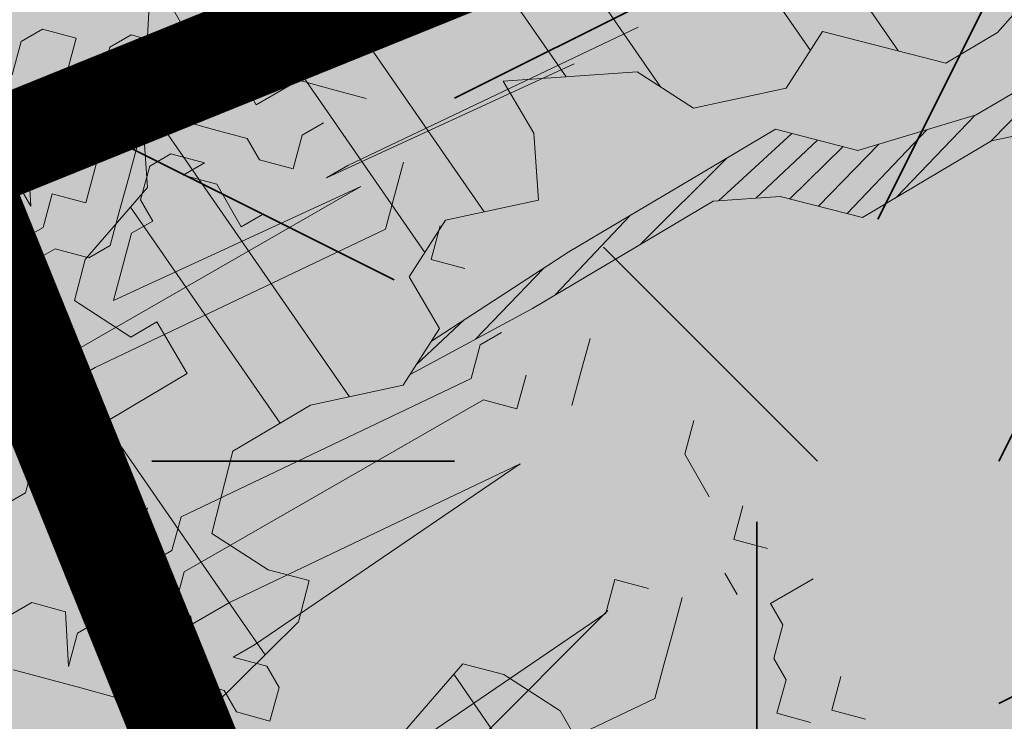
# Model space of a CAD drawing. Units: metres. Extents: x 1408935 to 1409331, y 5218507 to 5218636.
# Drawn here: x 1408970 to 1408971, y 5218621 to 5218621 of the extents above; entities that cross this region are included whole.
import ezdxf

# ---------------------------------------------------------------- set-up
doc = ezdxf.new("R2010")
doc.units = ezdxf.units.M
doc.header["$LTSCALE"] = 2
for name, color, linetype, lineweight in [('Compo-arbre', 3, 'Continuous', 9), ('Compo-bordure-CC1', 7, 'Continuous', 9), ('Compo-bordure-T2', 7, 'Continuous', 9), ('Compo-hachure-enrobés', 7, 'Continuous', 35), ('Compo-végétation-hachures-Haie-massifs arbustif', 7, 'Continuous', 35)]:
    doc.layers.add(name, color=color, linetype=linetype, lineweight=lineweight)
doc.layers.add('Compo-arbre-ombre', color=7, linetype='Continuous', lineweight=9, transparency=0.8)
pattern_1 = [(304.6884901299329, (1408972.193766087, 5218621.583082277), (0.1762202499706799, 0.1219683202988428), []), (304.6884901299329, (1408972.175682102, 5218621.483686044), (0.1762202499706799, 0.1219683202988428), [])]

# ---------------------------------------------------------------- blocks, each defined once
blk = doc.blocks.new('Arbre 6')
at = {"layer": 'Compo-arbre', "ltscale": 0.03}
h = blk.add_hatch(color=88, dxfattribs=at)
h.set_gradient(color1=(19, 76, 0), color2=(223, 255, 127), rotation=90.00000000000003, name='SPHERICAL')
h.paths.add_polyline_path([(0.9002010792019064, 1.651929639320883), (0.3826077606054241, 2.44848456610373), (-0.1459715600367417, 2.656558649975636), (-0.7485998345082407, 2.124846458068646), (-0.87073145317936, 1.43835561991466), (-1.66459728666905, 1.89601481663442), (-1.695128472581018, 1.743463113101029), (-1.756197719311785, 1.3315686102261), (-1.71568425867099, 0.831912134669551), (-2.148160123267189, 1.007975449652008), (-1.92412955436248, 0.4009885086389886), (-2.397393873369765, -0.1329506259816071), (-2.611132799532243, -0.1634617838889199), (-2.702733232233186, -0.6516321385450965), (-2.366862687399589, -1.109295421384445), (-2.351593657048397, -1.582212240132208), (-1.66459728666905, -1.551701082195791), (-1.618797070289475, -2.26870307825709), (-0.6264957152316128, -2.145138404931345), (-0.4182704146378455, -2.689329648174748), (0.4421989156971904, -2.406001245882067), (0.8696698932317304, -2.421254781790481), (1.816198531304508, -2.16191606856853), (1.602466479932446, -1.734763943665598), (2.106268859758529, -1.139806579320862), (1.816198531304508, -0.7584191482336564), (1.510866047231502, -0.499080435011706), (1.602466479932446, -0.3312711094503129), (2.014668427115794, -0.3007599515138963), (2.426870374240934, 0.09588101545261907), (2.289469725160416, 0.5382866762639651), (1.938337024766042, 0.5077755183275485), (1.968868210736218, 1.255288672325264), (1.541404108050301, 1.468866777851076), (1.40400345902799, 1.712951955164613), (1.167460672498237, 1.840267698961839)])
at = {"layer": 'Compo-arbre-ombre'}
h = blk.add_hatch(color=256, dxfattribs=at)
h.dxf.hatch_style = 1
edge = h.paths.add_edge_path()
edge.add_ellipse((0.1064876280725002, 0.2527632731944323), major_axis=(-1.903938438340646, -2.365398162841732), ratio=0.8247963859111981, start_angle=0, end_angle=360)
at = {"layer": 'Compo-arbre', "color": 88, "linetype": 'Continuous'}
for p, q in [((-1.29764558720251, -1.640718772732384), (-1.269423347202519, -1.272811556385591)), ((-1.269423347202519, -1.357478276385677), (-1.29764558720251, -1.668941012732262)), ((-0.6203123072025392, -1.470367236385641), (-0.6203123072025392, -1.413922756385659)), ((-0.8460900672025673, -1.44214499638565), (-0.8178678272024626, -1.470367236385641)), ((-0.7049788672024988, -1.470367236385641), (-0.7332011072026035, -1.44214499638565)), ((-0.6767566272025078, -1.44214499638565), (-0.7049788672024988, -1.470367236385641)), ((-0.4792011072024707, -1.470367236385641), (-0.5074233472025753, -1.44214499638565)), ((-0.4509788672025934, -1.44214499638565), (-0.4792011072024707, -1.470367236385641)), ((-0.8178678272024626, -1.470367236385641), (-0.7614233472024807, -1.470367236385641)), ((-0.5920900672025482, -1.470367236385641), (-0.6203123072025392, -1.470367236385641)), ((-0.5638678272025572, -1.498589316385619), (-0.5920900672025482, -1.470367236385641)), ((-1.495201107202547, -1.668941012732262), (-1.495201107202547, -1.499607732732329)), ((-0.9589788672025179, -1.52681155638561), (-0.9872011072025089, -1.498589316385619)), ((-0.6485345472025301, -1.498589316385619), (-0.6767566272025078, -1.498589316385619)), ((-0.5356455872025663, -1.498589316385619), (-0.5638678272025572, -1.498589316385619)), ((-0.5074233472025753, -1.52681155638561), (-0.5356455872025663, -1.498589316385619)), ((-0.4792011072024707, -1.498589316385619), (-0.5074233472025753, -1.52681155638561)), ((-0.9307566272025269, -1.555033796385601), (-0.9589788672025179, -1.52681155638561)), ((-0.6485345472025301, -1.583256036385592), (-0.6767566272025078, -1.555033796385601)), ((-1.354090067202605, -1.584274292732289), (-1.382312307202483, -1.61249653273228)), ((-1.241201107202528, -1.611478276385583), (-1.269423347202519, -1.583256036385592)), ((-1.184756627202546, -1.583256036385592), (-1.156534547202568, -1.611478276385583)), ((-1.156534547202568, -1.611478276385583), (-1.128312307202577, -1.583256036385592)), ((-1.043645587202491, -1.611478276385583), (-1.043645587202491, -1.583256036385592)), ((-0.9872011072025089, -1.583256036385592), (-0.9589788672025179, -1.611478276385583)), ((-0.7049788672024988, -1.583256036385592), (-0.7332011072026035, -1.611478276385583)), ((-0.6203123072025392, -1.611478276385583), (-0.6485345472025301, -1.583256036385592)), ((-1.382312307202483, -1.61249653273228), (-1.410534547202587, -1.640718772732384)), ((-1.212978867202537, -1.639700516385687), (-1.241201107202528, -1.611478276385583)), ((-1.0154233472025, -1.639700516385687), (-1.043645587202491, -1.611478276385583)), ((-0.9589788672025179, -1.611478276385583), (-0.9872011072025089, -1.639700516385687)), ((-0.7332011072026035, -1.611478276385583), (-0.7049788672024988, -1.639700516385687)), ((-0.5920900672025482, -1.639700516385687), (-0.6203123072025392, -1.611478276385583)), ((-1.410534547202587, -1.640718772732384), (-1.410534547202587, -1.697163252732366)), ((-1.354090067202605, -1.640718772732384), (-1.354090067202605, -1.668941012732262)), ((-1.269423347202519, -1.639700516385687), (-1.29764558720251, -1.951163252732272)), ((-1.29764558720251, -1.668941012732262), (-1.29764558720251, -1.640718772732384)), ((-1.269423347202519, -2.007607732732367), (-1.269423347202519, -1.639700516385687)), ((-1.241201107202528, -2.007607732732367), (-1.212978867202537, -1.639700516385687)), ((-1.043645587202491, -2.007607732732367), (-1.0154233472025, -1.639700516385687)), ((-0.9872011072025089, -1.639700516385687), (-0.9872011072025089, -2.035829972732358)), ((-0.9307566272025269, -2.007607732732367), (-0.9025345472025492, -1.639700516385687)), ((-0.9025345472025492, -1.639700516385687), (-0.8743123072025583, -2.007607732732367)), ((-0.7049788672024988, -1.639700516385687), (-0.6767566272025078, -2.007607732732367)), ((-0.6203123072025392, -2.007607732732367), (-0.5920900672025482, -1.639700516385687)), ((-1.466978867202556, -1.697163252732366), (-1.495201107202547, -1.668941012732262)), ((-1.354090067202605, -1.668941012732262), (-1.325867827202501, -1.697163252732366)), ((-1.410534547202587, -1.697163252732366), (-1.466978867202556, -1.697163252732366)), ((-1.325867827202501, -1.697163252732366), (-1.354090067202605, -1.725385492732357)), ((-1.466978867202556, -1.725385492732357), (-1.551645587202529, -1.725385492732357)), ((-1.466978867202556, -1.753607732732348), (-1.466978867202556, -1.725385492732357)), ((-1.382312307202483, -1.725385492732357), (-1.410534547202587, -1.753607732732348)), ((-1.354090067202605, -1.725385492732357), (-1.382312307202483, -1.725385492732357)), ((-1.551645587202529, -1.781829972732339), (-1.523423347202538, -1.753607732732348)), ((-1.438756627202565, -1.781829972732339), (-1.466978867202556, -1.753607732732348)), ((-1.410534547202587, -1.753607732732348), (-1.438756627202565, -1.781829972732339)), ((-1.29764558720251, -1.781829972732339), (-1.29764558720251, -1.753607732732348)), ((-1.551645587202529, -1.81005221273233), (-1.551645587202529, -1.781829972732339)), ((-1.466978867202556, -1.781829972732339), (-1.495201107202547, -1.81005221273233)), ((-1.410534547202587, -1.81005221273233), (-1.382312307202483, -1.781829972732339)), ((-1.382312307202483, -1.781829972732339), (-1.382312307202483, -1.81005221273233)), ((-1.382312307202483, -1.81005221273233), (-1.354090067202605, -1.781829972732339)), ((-1.354090067202605, -1.781829972732339), (-1.29764558720251, -1.781829972732339)), ((-1.523423347202538, -1.838274292732308), (-1.551645587202529, -1.81005221273233)), ((-1.495201107202547, -1.81005221273233), (-1.523423347202538, -1.838274292732308)), ((-1.410534547202587, -1.838274292732308), (-1.410534547202587, -1.81005221273233)), ((-1.608090067202511, -1.866496532732299), (-1.57986782720252, -1.838274292732308)), ((-1.57986782720252, -1.838274292732308), (-1.551645587202529, -1.866496532732299)), ((-1.466978867202556, -1.866496532732299), (-1.438756627202565, -1.838274292732308)), ((-1.438756627202565, -1.838274292732308), (-1.410534547202587, -1.866496532732299)), ((-1.382312307202483, -1.866496532732299), (-1.410534547202587, -1.838274292732308)), ((-1.608090067202511, -1.89471877273229), (-1.608090067202511, -1.866496532732299)), ((-1.551645587202529, -1.866496532732299), (-1.523423347202538, -1.866496532732299)), ((-1.523423347202538, -1.866496532732299), (-1.495201107202547, -1.89471877273229)), ((-1.438756627202565, -1.89471877273229), (-1.466978867202556, -1.866496532732299)), ((-1.410534547202587, -1.866496532732299), (-1.382312307202483, -1.89471877273229)), ((-1.354090067202605, -1.866496532732299), (-1.382312307202483, -1.866496532732299)), ((-1.354090067202605, -1.89471877273229), (-1.354090067202605, -1.866496532732299)), ((-1.57986782720252, -1.922941012732281), (-1.608090067202511, -1.89471877273229)), ((-1.495201107202547, -1.89471877273229), (-1.523423347202538, -1.922941012732281)), ((-1.410534547202587, -1.922941012732281), (-1.438756627202565, -1.89471877273229)), ((-1.382312307202483, -1.89471877273229), (-1.354090067202605, -1.922941012732281)), ((-1.325867827202501, -1.922941012732281), (-1.354090067202605, -1.89471877273229)), ((-1.523423347202538, -1.922941012732281), (-1.495201107202547, -1.951163252732272)), ((-1.438756627202565, -1.951163252732272), (-1.410534547202587, -1.922941012732281)), ((-1.354090067202605, -1.922941012732281), (-1.354090067202605, -1.951163252732272)), ((-1.29764558720251, -1.951163252732272), (-1.325867827202501, -1.922941012732281)), ((-1.495201107202547, -1.951163252732272), (-1.438756627202565, -1.979385492732376)), ((-1.410534547202587, -1.979385492732376), (-1.438756627202565, -1.951163252732272)), ((-1.354090067202605, -1.951163252732272), (-1.382312307202483, -1.979385492732376)), ((-1.438756627202565, -1.979385492732376), (-1.495201107202547, -1.979385492732376)), ((-1.410534547202587, -2.035829972732358), (-1.410534547202587, -1.979385492732376)), ((-1.382312307202483, -1.979385492732376), (-1.382312307202483, -2.007607732732367)), ((-1.382312307202483, -2.007607732732367), (-1.354090067202605, -2.035829972732358)), ((-1.29764558720251, -2.375514949079047), (-1.269423347202519, -2.007607732732367)), ((-1.241201107202528, -2.064052212732349), (-1.241201107202528, -2.007607732732367)), ((-1.0154233472025, -2.035829972732358), (-1.043645587202491, -2.007607732732367)), ((-0.9307566272025269, -2.064052212732349), (-0.9307566272025269, -2.007607732732367)), ((-0.8743123072025583, -2.007607732732367), (-0.8743123072025583, -2.035829972732358)), ((-0.8743123072025583, -2.035829972732358), (-0.8460900672025673, -2.007607732732367)), ((-0.8460900672025673, -2.007607732732367), (-0.8178678272024626, -2.007607732732367)), ((-0.8178678272024626, -2.007607732732367), (-0.7896455872025854, -2.035829972732358)), ((-1.354090067202605, -2.035829972732358), (-1.354090067202605, -2.092274292732327)), ((-1.043645587202491, -2.064052212732349), (-1.071867827202595, -2.035829972732358)), ((-1.0154233472025, -2.064052212732349), (-1.0154233472025, -2.035829972732358)), ((-0.9872011072025089, -2.035829972732358), (-0.9589788672025179, -2.064052212732349)), ((-0.7896455872025854, -2.035829972732358), (-0.8178678272024626, -2.064052212732349)), ((-1.269423347202519, -2.092274292732327), (-1.241201107202528, -2.064052212732349)), ((-0.9872011072025089, -2.092274292732327), (-1.0154233472025, -2.064052212732349)), ((-0.9589788672025179, -2.064052212732349), (-0.9307566272025269, -2.092274292732327)), ((-0.9025345472025492, -2.092274292732327), (-0.9307566272025269, -2.064052212732349)), ((-0.8460900672025673, -2.064052212732349), (-0.8743123072025583, -2.092274292732327)), ((-0.8178678272024626, -2.064052212732349), (-0.8460900672025673, -2.064052212732349)), ((-0.9589788672025179, -2.120496532732318), (-0.9872011072025089, -2.092274292732327)), ((-0.9307566272025269, -2.092274292732327), (-0.9307566272025269, -2.120496532732318)), ((-0.9307566272025269, -2.120496532732318), (-0.9025345472025492, -2.092274292732327)), ((-0.8743123072025583, -2.092274292732327), (-0.8743123072025583, -2.148718772732309)), ((-1.184756627202546, -2.120496532732318), (-1.241201107202528, -2.120496532732318)), ((-1.156534547202568, -2.148718772732309), (-1.184756627202546, -2.120496532732318)), ((-0.9307566272025269, -2.148718772732309), (-0.9589788672025179, -2.120496532732318)), ((-1.156534547202568, -2.1769410127323), (-1.156534547202568, -2.148718772732309)), ((-0.9872011072025089, -2.1769410127323), (-0.9872011072025089, -2.148718772732309)), ((-0.9025345472025492, -2.148718772732309), (-0.9307566272025269, -2.148718772732309)), ((-0.8743123072025583, -2.148718772732309), (-0.9025345472025492, -2.1769410127323)), ((-1.043645587202491, -2.205163252732291), (-1.0154233472025, -2.1769410127323)), ((-1.0154233472025, -2.1769410127323), (-0.9589788672025179, -2.205163252732291)), ((-0.9589788672025179, -2.205163252732291), (-0.9872011072025089, -2.1769410127323)), ((-0.9025345472025492, -2.1769410127323), (-0.9307566272025269, -2.205163252732291)), ((-1.043645587202491, -2.233385492732282), (-1.043645587202491, -2.205163252732291)), ((-0.9307566272025269, -2.205163252732291), (-0.9589788672025179, -2.233385492732282)), ((-0.9589788672025179, -2.233385492732282), (-0.9872011072025089, -2.261607732732386))]:
    blk.add_line(p, q, dxfattribs=at)
at = {"layer": 'Compo-arbre-ombre'}
blk.add_ellipse((0.1064876280725002, 0.2527632731944323), major_axis=(-1.904599988272004, -2.366220053382282), ratio=0.8252393973497706, dxfattribs=at)

msp = doc.modelspace()

# ---------------------------------------------------------------- hatches: boundary and pattern name
at = {"layer": 'Compo-arbre'}
h = msp.add_hatch(dxfattribs=at)
h.set_pattern_fill('ANSI32', color=92, scale=0.015, angle=-100.3115098700671, style=0)
h.set_pattern_definition(pattern_1)
h.paths.add_polyline_path([(1408969.923755923, 5218621.991102614), (1408969.861993374, 5218621.919823762), (1408969.866564829, 5218621.853325028), (1408969.886257036, 5218621.76115469), (1408969.922389159, 5218621.817231861), (1408969.952619039, 5218621.765885427), (1408970.049172741, 5218621.719313338), (1408970.068863505, 5218621.627145546), (1408970.028125395, 5218621.63761615), (1408969.925629826, 5218621.576810787), (1408969.955825174, 5218621.525513394), (1408969.970940835, 5218621.499838904), (1408969.965007708, 5218621.392469771), (1408969.969579162, 5218621.325971038), (1408969.907828239, 5218621.254695413), (1408969.897295657, 5218621.213874395), (1408969.953142895, 5218621.177728961), (1408969.978761696, 5218621.192927415), (1408970.008963577, 5218621.141630363), (1408969.932096992, 5218621.096029227), (1408969.885430845, 5218620.999133584), (1408969.90509361, 5218620.907015175), (1408969.94583172, 5218620.89654457), (1408970.012184985, 5218620.901266988), (1408970.03188084, 5218620.809102083), (1408970.119280007, 5218620.895524235), (1408970.129789681, 5218620.93639752), (1408970.08905157, 5218620.946868124), (1408970.033235979, 5218620.982969609), (1408970.054278234, 5218621.064663911), (1408970.131144819, 5218621.110265045), (1408970.223127067, 5218621.130191691), (1408970.259288631, 5218621.186216936), (1408970.229058751, 5218621.23756337), (1408970.265225407, 5218621.293591499), (1408970.357207654, 5218621.313518146), (1408970.352629665, 5218621.380016538), (1408970.322406319, 5218621.431363314), (1408970.388768321, 5218621.436094051), (1408970.455130324, 5218621.440824788), (1408970.510984096, 5218621.404679694), (1408970.602966344, 5218621.424606339), (1408970.639103557, 5218621.480686397), (1408970.761319332, 5218621.44927204), (1408970.812567116, 5218621.479674722), (1408970.874329665, 5218621.550953574), (1408970.81393897, 5218621.653548362), (1408970.758090289, 5218621.689696342), (1408970.768598519, 5218621.730572172), (1408970.727894942, 5218621.740993734), (1408970.672046261, 5218621.777141714), (1408970.590598039, 5218621.798033541), (1408970.601106269, 5218621.838909372), (1408970.596539905, 5218621.905410992), (1408970.64779278, 5218621.93581656), (1408970.668850308, 5218622.017519522), (1408970.674797265, 5218622.124899859), (1408970.670201459, 5218622.191453407), (1408970.710935922, 5218622.180977372), (1408970.807503453, 5218622.134416488), (1408970.878462706, 5218622.072591131), (1408970.888981118, 5218622.113472734), (1408970.884414754, 5218622.179974356), (1408970.879813856, 5218622.246525016), (1408970.915995785, 5218622.302561807), (1408970.971811376, 5218622.266460322), (1408971.053297779, 5218622.245524887), (1408971.134775443, 5218622.224581134), (1408971.15580862, 5218622.306338909), (1408971.136138219, 5218622.398518248), (1408971.172309966, 5218622.454549264), (1408971.193348233, 5218622.536309926), (1408971.137523903, 5218622.572403091), (1408971.056046239, 5218622.593346844), (1408970.944368136, 5218622.665585104), (1408970.852366969, 5218622.645644368), (1408970.785998432, 5218622.640913289), (1408970.724192612, 5218622.569675159), (1408970.683454501, 5218622.580145762), (1408970.678888137, 5218622.646647383), (1408970.659211203, 5218622.738826381), (1408970.695360041, 5218622.794909665), (1408970.731507436, 5218622.850995496), (1408970.757165861, 5218622.866147796), (1408970.812990191, 5218622.83005463), (1408970.823504956, 5218622.870930801), (1408970.818942239, 5218622.937437854), (1408970.855091078, 5218622.993521139), (1408970.906359225, 5218623.023935366), (1408970.962207906, 5218622.987787386), (1408971.028585182, 5218622.992526783), (1408971.054209074, 5218623.007728122), (1408971.049623449, 5218623.074287443), (1408971.08580173, 5218623.130318801), (1408971.131106205, 5218623.053346577), (1408971.171850849, 5218623.042876314), (1408971.192917116, 5218623.124587594), (1408971.213967009, 5218623.206351483), (1408971.209376293, 5218623.272907917), (1408971.153551963, 5218623.309001083), (1408971.148961248, 5218623.375557519), (1408971.144399974, 5218623.442062025), (1408971.129289404, 5218623.467739401), (1408971.067473401, 5218623.396495498), (1408971.026758199, 5218623.406913834), (1408971.011649071, 5218623.432588664), (1408971.016215435, 5218623.366087044), (1408970.939318305, 5218623.32046859), (1408970.872935939, 5218623.315726306), (1408970.868378313, 5218623.382236245), (1408970.842744239, 5218623.367029131), (1408970.791453183, 5218623.336667174), (1408970.796043899, 5218623.270110739), (1408970.744785933, 5218623.239702284), (1408970.723746222, 5218623.157944169), (1408970.698084149, 5218623.142786437), (1408970.661935311, 5218623.086703152), (1408970.666526026, 5218623.020146718), (1408970.61526806, 5218622.989738263), (1408970.563975561, 5218622.95937885), (1408970.542942384, 5218622.877621075), (1408970.547503658, 5218622.811116568), (1408970.485732371, 5218622.739829397), (1408970.440421362, 5218622.81680128), (1408970.384572681, 5218622.852949261), (1408970.363534413, 5218622.771188599), (1408970.378620632, 5218622.745566036), (1408970.368105868, 5218622.704689865), (1408970.357587456, 5218622.663808262), (1408970.310900945, 5218622.566901073), (1408970.249128214, 5218622.495616447), (1408970.223499231, 5218622.48041222), (1408970.208385013, 5218622.506084165), (1408970.163079095, 5218622.583058935), (1408970.132850658, 5218622.634402823), (1408970.071083019, 5218622.563121084), (1408970.009282289, 5218622.491885839), (1408970.090770135, 5218622.47094786), (1408970.105879263, 5218622.44527303), (1408970.110450718, 5218622.378774295), (1408970.115017082, 5218622.312272673), (1408970.078879869, 5218622.256192616), (1408970.083446233, 5218622.189690996), (1408970.062423237, 5218622.107938994), (1408970.118247568, 5218622.071845828), (1408970.148472357, 5218622.020496507), (1408970.153043812, 5218621.953997773), (1408970.127414829, 5218621.938793546), (1408970.116905155, 5218621.89792026), (1408970.121478054, 5218621.83141898), (1408970.126049508, 5218621.764920246), (1408970.055114608, 5218621.826690789), (1408970.009805042, 5218621.903660127), (1408970.005227053, 5218621.970158521)])
at = {"layer": 'Compo-arbre', "true_color": 0x946716}
h = msp.add_hatch(dxfattribs=at)
h.set_pattern_fill('ANSI31', color=44, scale=0.005, angle=-180.3115098700671, style=0)
h.set_pattern_definition([(224.6884901299329, (3531543.947127193, 13036597.57455522), (0.0167461858586218, -0.01692927687287604), [])])
h.paths.add_polyline_path([(1408971.522876882, 5218621.623942911), (1408971.405250378, 5218621.588803378), (1408971.323777801, 5218621.609750018), (1408971.19104362, 5218621.600282772), (1408971.135217847, 5218621.636378481), (1408971.038631056, 5218621.682997063), (1408970.982806722, 5218621.719090232), (1408970.905929957, 5218621.673483327), (1408970.82445231, 5218621.694427073), (1408970.762244825, 5218621.705857017), (1408970.758090289, 5218621.689696343), (1408970.81393897, 5218621.653548365), (1408970.844134318, 5218621.602250969), (1408970.976864858, 5218621.611712783), (1408971.073422207, 5218621.565146128), (1408971.062913976, 5218621.524270296), (1408970.960378783, 5218621.463511087), (1408970.894016783, 5218621.45878035), (1408970.791516122, 5218621.397972101), (1408970.673899802, 5218621.362838342), (1408970.592427226, 5218621.38378498), (1408970.515555551, 5218621.33818096), (1408970.438678784, 5218621.292574052), (1408970.387408085, 5218621.262223624), (1408970.251205751, 5218621.173694099), (1408970.229909324, 5218621.140699469), (1408970.351269452, 5218621.206146141), (1408970.453765004, 5218621.266951488), (1408970.530666125, 5218621.312503585), (1408970.597000123, 5218621.317283703), (1408970.678476347, 5218621.296342495), (1408970.755347793, 5218621.341946065), (1408970.806625251, 5218621.372297273), (1408970.898616215, 5218621.39223223), (1408971.016232559, 5218621.427365994), (1408971.093109323, 5218621.472972902), (1408971.144362198, 5218621.503378469), (1408971.246895947, 5218621.564140223), (1408971.302711539, 5218621.528038739), (1408971.394702525, 5218621.547973702), (1408971.486698608, 5218621.567911554), (1408971.512327584, 5218621.583115781), (1408971.593800157, 5218621.562169137), (1408971.670686343, 5218621.607781716), (1408971.721974513, 5218621.638138348), (1408971.81853187, 5218621.591571691), (1408971.874357639, 5218621.555475979), (1408971.889466766, 5218621.529801148), (1408971.981462844, 5218621.549739), (1408972.089964704, 5218621.653853928), (1408971.942110418, 5218621.734094448), (1408971.753555546, 5218621.760725802), (1408971.635930489, 5218621.725583723), (1408971.513714712, 5218621.756998079), (1408971.391521845, 5218621.788360168), (1408971.335673163, 5218621.824508147), (1408971.352169418, 5218621.972715616), (1408971.347573612, 5218622.039269161), (1408971.312822082, 5218622.157073951), (1408971.278030928, 5218622.274924894), (1408971.172312454, 5218622.454553117), (1408971.156320781, 5218622.429781581), (1408971.191986901, 5218622.362370271), (1408971.261529583, 5218622.126714537), (1408971.154447286, 5218622.132399253), (1408971.057860497, 5218622.179017833), (1408970.935672723, 5218622.210382807), (1408970.882020588, 5218622.214605266), (1408970.883725512, 5218622.189944047), (1408971.047340635, 5218622.138138779), (1408971.103194412, 5218622.101993683), (1408971.210276708, 5218622.09630897), (1408971.270691754, 5218621.99365937), (1408971.213481739, 5218621.855867691), (1408971.061069173, 5218621.938581987), (1408970.969078189, 5218621.918647024), (1408970.913229505, 5218621.954795004), (1408970.831776195, 5218621.975683942), (1408970.709560421, 5218622.007098298), (1408970.668279407, 5218622.007574831), (1408970.666293145, 5218622.00759776), (1408970.657941304, 5218621.975192715), (1408970.999268425, 5218621.86734675), (1408971.0807512, 5218621.846405876), (1408971.136599881, 5218621.810257898), (1408971.181904356, 5218621.733285671), (1408971.288981568, 5218621.727598071), (1408971.370464317, 5218621.706657207), (1408971.45193689, 5218621.685710567), (1408971.533385113, 5218621.664818741)])
at = {"layer": 'Compo-arbre'}
h = msp.add_hatch(dxfattribs=at)
h.set_pattern_fill('ANSI32', color=92, scale=0.015, angle=-100.3115098700671, style=0)
h.set_pattern_definition(pattern_1)
edge = h.paths.add_edge_path()
edge.add_line((1408970.282195712, 5218620.853682882), (1408970.220415346, 5218620.782459185))
edge.add_line((1408970.220415346, 5218620.782459185), (1408970.209877673, 5218620.741635282))
edge.add_line((1408970.209877673, 5218620.741635282), (1408970.240102462, 5218620.690285961))
edge.add_line((1408970.240102462, 5218620.690285961), (1408970.295926792, 5218620.654192794))
edge.add_line((1408970.295926792, 5218620.654192794), (1408970.219060207, 5218620.608591659))
edge.add_line((1408970.219060207, 5218620.608591659), (1408970.274884537, 5218620.572498492))
edge.add_line((1408970.274884537, 5218620.572498492), (1408970.264346865, 5218620.531674589))
edge.add_line((1408970.264346865, 5218620.531674589), (1408970.320195546, 5218620.495526609))
edge.add_line((1408970.320195546, 5218620.495526609), (1408970.309657873, 5218620.454702705))
edge.add_line((1408970.309657873, 5218620.454702705), (1408970.33988631, 5218620.403358817))
edge.add_line((1408970.33988631, 5218620.403358817), (1408970.288620709, 5218620.37301129))
edge.add_line((1408970.288620709, 5218620.37301129), (1408970.247910597, 5218620.383432512))
edge.add_line((1408970.247910597, 5218620.383432512), (1408970.207172486, 5218620.393903117))
edge.add_line((1408970.207172486, 5218620.393903117), (1408970.196643552, 5218620.353087531))
edge.add_line((1408970.196643552, 5218620.353087531), (1408970.21633576, 5218620.260917194))
edge.add_line((1408970.21633576, 5218620.260917194), (1408970.190711868, 5218620.245715854))
edge.add_line((1408970.190711868, 5218620.245715854), (1408970.165098158, 5218620.230520286))
edge.add_line((1408970.165098158, 5218620.230520286), (1408970.195298595, 5218620.179225779))
edge.add_line((1408970.195298595, 5218620.179225779), (1408970.210384815, 5218620.153603216))
edge.add_line((1408970.210384815, 5218620.153603216), (1408970.189337469, 5218620.071906027))
edge.add_line((1408970.189337469, 5218620.071906027), (1408970.255695824, 5218620.076631332))
edge.add_line((1408970.255695824, 5218620.076631332), (1408970.285896262, 5218620.025336824))
edge.add_line((1408970.285896262, 5218620.025336824), (1408970.30101048, 5218619.99966488))
edge.add_line((1408970.30101048, 5218619.99966488), (1408970.305592117, 5218619.933171919))
edge.add_line((1408970.305592117, 5218619.933171919), (1408970.335788907, 5218619.88187198))
edge.add_line((1408970.335788907, 5218619.88187198), (1408970.365989345, 5218619.830577473))
edge.add_line((1408970.365989345, 5218619.830577473), (1408970.417226947, 5218619.860974382))
edge.add_line((1408970.417226947, 5218619.860974382), (1408970.412645311, 5218619.927467342))
edge.add_line((1408970.412645311, 5218619.927467342), (1408970.453383421, 5218619.916996739))
edge.add_line((1408970.453383421, 5218619.916996739), (1408970.519735242, 5218619.921721702))
edge.add_line((1408970.519735242, 5218619.921721702), (1408970.549932033, 5218619.870421763))
edge.add_line((1408970.549932033, 5218619.870421763), (1408970.58013247, 5218619.819127256))
edge.add_line((1408970.58013247, 5218619.819127256), (1408970.610332909, 5218619.76783275))
edge.add_line((1408970.610332909, 5218619.76783275), (1408970.651065928, 5218619.757359259))
edge.add_line((1408970.651065928, 5218619.757359259), (1408970.70688152, 5218619.721257774))
edge.add_line((1408970.70688152, 5218619.721257774), (1408970.737081958, 5218619.669963266))
edge.add_line((1408970.737081958, 5218619.669963266), (1408970.700930575, 5218619.613943796))
edge.add_line((1408970.700930575, 5218619.613943796), (1408970.675311774, 5218619.598745341))
edge.add_line((1408970.675311774, 5218619.598745341), (1408970.63918839, 5218619.542676489))
edge.add_line((1408970.63918839, 5218619.542676489), (1408970.654274609, 5218619.517053925))
edge.add_line((1408970.654274609, 5218619.517053925), (1408970.725208066, 5218619.455285928))
edge.add_line((1408970.725208066, 5218619.455285928), (1408970.761360893, 5218619.511302855))
edge.add_line((1408970.761360893, 5218619.511302855), (1408970.756777813, 5218619.577798362))
edge.add_line((1408970.756777813, 5218619.577798362), (1408970.853326424, 5218619.531223387))
edge.add_line((1408970.853326424, 5218619.531223387), (1408970.863836098, 5218619.57209667))
edge.add_line((1408970.863836098, 5218619.57209667), (1408970.874363589, 5218619.612914802))
edge.add_line((1408970.874363589, 5218619.612914802), (1408970.884901261, 5218619.653738705))
edge.add_line((1408970.884901261, 5218619.653738705), (1408970.895410935, 5218619.69461199))
edge.add_line((1408970.895410935, 5218619.69461199), (1408970.931562318, 5218619.75063146))
edge.add_line((1408970.931562318, 5218619.75063146), (1408970.98279992, 5218619.781028369))
edge.add_line((1408970.98279992, 5218619.781028369), (1408971.023538031, 5218619.770557765))
edge.add_line((1408971.023538031, 5218619.770557765), (1408971.043225148, 5218619.678384542))
edge.add_line((1408971.043225148, 5218619.678384542), (1408971.032697657, 5218619.63756641))
edge.add_line((1408971.032697657, 5218619.63756641), (1408970.996534649, 5218619.581543712))
edge.add_line((1408970.996534649, 5218619.581543712), (1408971.037274202, 5218619.571070563))
edge.add_line((1408971.037274202, 5218619.571070563), (1408971.088511805, 5218619.601467472))
edge.add_line((1408971.088511805, 5218619.601467472), (1408971.144331044, 5218619.565371417))
edge.add_line((1408971.144331044, 5218619.565371417), (1408971.159440171, 5218619.539696586))
edge.add_line((1408971.159440171, 5218619.539696586), (1408971.215260277, 5218619.503599007))
edge.add_line((1408971.215260277, 5218619.503599007), (1408971.26057551, 5218619.426631536))
edge.add_line((1408971.26057551, 5218619.426631536), (1408971.194218599, 5218619.421903686))
edge.add_line((1408971.194218599, 5218619.421903686), (1408971.132442746, 5218619.350683893))
edge.add_line((1408971.132442746, 5218619.350683893), (1408971.137030051, 5218619.284192801))
edge.add_line((1408971.137030051, 5218619.284192801), (1408971.152115693, 5218619.258571256))
edge.add_line((1408971.152115693, 5218619.258571256), (1408971.218463001, 5218619.263292314))
edge.add_line((1408971.218463001, 5218619.263292314), (1408971.259196598, 5218619.252817807))
edge.add_line((1408971.259196598, 5218619.252817807), (1408971.289392233, 5218619.201519903))
edge.add_line((1408971.289392233, 5218619.201519903), (1408971.29989595, 5218619.242391829))
edge.add_line((1408971.29989595, 5218619.242391829), (1408971.3104342, 5218619.283214715))
edge.add_line((1408971.3104342, 5218619.283214715), (1408971.346580781, 5218619.339230791))
edge.add_line((1408971.346580781, 5218619.339230791), (1408971.331470787, 5218619.364907147))
edge.add_line((1408971.331470787, 5218619.364907147), (1408971.423470852, 5218619.38477864))
edge.add_line((1408971.423470852, 5218619.38477864), (1408971.449094744, 5218619.39997998))
edge.add_line((1408971.449094744, 5218619.39997998), (1408971.50491456, 5218619.363882908))
edge.add_line((1408971.50491456, 5218619.363882908), (1408971.535110196, 5218619.312585006))
edge.add_line((1408971.535110196, 5218619.312585006), (1408971.483867503, 5218619.282185211))
edge.add_line((1408971.483867503, 5218619.282185211), (1408971.488420274, 5218619.215743159))
edge.add_line((1408971.488420274, 5218619.215743159), (1408971.554767871, 5218619.220463709))
edge.add_line((1408971.554767871, 5218619.220463709), (1408971.569882666, 5218619.194790747))
edge.add_line((1408971.569882666, 5218619.194790747), (1408971.625701905, 5218619.158694693))
edge.add_line((1408971.625701905, 5218619.158694693), (1408971.692054592, 5218619.163418129))
edge.add_line((1408971.692054592, 5218619.163418129), (1408971.676939508, 5218619.189091601))
edge.add_line((1408971.676939508, 5218619.189091601), (1408971.687477758, 5218619.229914487))
edge.add_line((1408971.687477758, 5218619.229914487), (1408971.73871536, 5218619.260311394))
edge.add_line((1408971.73871536, 5218619.260311394), (1408971.764368117, 5218619.275461826))
edge.add_line((1408971.764368117, 5218619.275461826), (1408971.845801067, 5218619.254561341))
edge.add_line((1408971.845801067, 5218619.254561341), (1408971.881958118, 5218619.31058268))
edge.add_line((1408971.881958118, 5218619.31058268), (1408971.892496079, 5218619.351406076))
edge.add_line((1408971.892496079, 5218619.351406076), (1408971.948315896, 5218619.315309003))
edge.add_line((1408971.948315896, 5218619.315309003), (1408971.96797357, 5218619.223187707))
edge.add_line((1408971.96797357, 5218619.223187707), (1408971.901620883, 5218619.21846427))
edge.add_line((1408971.901620883, 5218619.21846427), (1408971.946931315, 5218619.141493405))
edge.add_line((1408971.946931315, 5218619.141493405), (1408971.95150277, 5218619.07499467))
edge.add_line((1408971.95150277, 5218619.07499467), (1408972.002745463, 5218619.105394465))
edge.add_line((1408972.002745463, 5218619.105394465), (1408972.043474258, 5218619.094916561))
edge.add_line((1408972.043474258, 5218619.094916561), (1408972.084184081, 5218619.084495848))
edge.add_line((1408972.084184081, 5218619.084495848), (1408972.0796364, 5218619.150940787))
edge.add_line((1408972.0796364, 5218619.150940787), (1408972.064516225, 5218619.176611372))
edge.add_line((1408972.064516225, 5218619.176611372), (1408972.100683169, 5218619.232638994))
edge.add_line((1408972.100683169, 5218619.232638994), (1408972.141411675, 5218619.222161599))
edge.add_line((1408972.141411675, 5218619.222161599), (1408972.207769164, 5218619.226888431))
edge.add_line((1408972.207769164, 5218619.226888431), (1408972.2379648, 5218619.175590528))
edge.add_line((1408972.2379648, 5218619.175590528), (1408972.191269787, 5218619.078745794))
edge.add_line((1408972.191269787, 5218619.078745794), (1408972.247079422, 5218619.04264295))
edge.add_line((1408972.247079422, 5218619.04264295), (1408972.298356071, 5218619.072994723))
edge.add_line((1408972.298356071, 5218619.072994723), (1408972.283246366, 5218619.098670571))
edge.add_line((1408972.283246366, 5218619.098670571), (1408972.334512545, 5218619.12901708))
edge.add_line((1408972.334512545, 5218619.12901708), (1408972.345022219, 5218619.169890366))
edge.add_line((1408972.345022219, 5218619.169890366), (1408972.355559891, 5218619.210714268))
edge.add_line((1408972.355559891, 5218619.210714268), (1408972.366097564, 5218619.251538172))
edge.add_line((1408972.366097564, 5218619.251538172), (1408972.402254615, 5218619.307559511))
edge.add_line((1408972.402254615, 5218619.307559511), (1408972.494236285, 5218619.327487174))
edge.add_line((1408972.494236285, 5218619.327487174), (1408972.509316836, 5218619.301862744))
edge.add_line((1408972.509316836, 5218619.301862744), (1408972.539512761, 5218619.250564331))
edge.add_line((1408972.539512761, 5218619.250564331), (1408972.503350619, 5218619.194540107))
edge.add_line((1408972.503350619, 5218619.194540107), (1408972.492841522, 5218619.153665802))
edge.add_line((1408972.492841522, 5218619.153665802), (1408972.533546543, 5218619.143241695))
edge.add_line((1408972.533546543, 5218619.143241695), (1408972.589394647, 5218619.107094732))
edge.add_line((1408972.589394647, 5218619.107094732), (1408972.64063734, 5218619.137494527))
edge.add_line((1408972.64063734, 5218619.137494527), (1408972.706989739, 5218619.142218472))
edge.add_line((1408972.706989739, 5218619.142218472), (1408972.717532502, 5218619.183045263))
edge.add_line((1408972.717532502, 5218619.183045263), (1408972.728042176, 5218619.223918547))
edge.add_line((1408972.728042176, 5218619.223918547), (1408972.794399087, 5218619.228646398))
edge.add_line((1408972.794399087, 5218619.228646398), (1408972.830556139, 5218619.284667737))
edge.add_line((1408972.830556139, 5218619.284667737), (1408972.896919007, 5218619.289396946))
edge.add_line((1408972.896919007, 5218619.289396946), (1408972.922537808, 5218619.304595401))
edge.add_line((1408972.922537808, 5218619.304595401), (1408972.978385912, 5218619.26844844))
edge.add_line((1408972.978385912, 5218619.26844844), (1408972.993466753, 5218619.242823498))
edge.add_line((1408972.993466753, 5218619.242823498), (1408973.023662388, 5218619.191525597))
edge.add_line((1408973.023662388, 5218619.191525597), (1408973.090014786, 5218619.196249542))
edge.add_line((1408973.090014786, 5218619.196249542), (1408973.141267662, 5218619.22665511))
edge.add_line((1408973.141267662, 5218619.22665511), (1408973.156377366, 5218619.200979262))
edge.add_line((1408973.156377366, 5218619.200979262), (1408973.222730053, 5218619.205702698))
edge.add_line((1408973.222730053, 5218619.205702698), (1408973.263468164, 5218619.195232094))
edge.add_line((1408973.263468164, 5218619.195232094), (1408973.243787004, 5218619.287406676))
edge.add_line((1408973.243787004, 5218619.287406676), (1408973.269439472, 5218619.302557617))
edge.add_line((1408973.269439472, 5218619.302557617), (1408973.325254198, 5218619.266457659))
edge.add_line((1408973.325254198, 5218619.266457659), (1408973.391617067, 5218619.271186869))
edge.add_line((1408973.391617067, 5218619.271186869), (1408973.432350087, 5218619.26071338))
edge.add_line((1408973.432350087, 5218619.26071338), (1408973.387050125, 5218619.337689509))
edge.add_line((1408973.387050125, 5218619.337689509), (1408973.412668926, 5218619.352887963))
edge.add_line((1408973.412668926, 5218619.352887963), (1408973.494141212, 5218619.331941832))
edge.add_line((1408973.494141212, 5218619.331941832), (1408973.519765103, 5218619.347143173))
edge.add_line((1408973.519765103, 5218619.347143173), (1408973.504655398, 5218619.372819021))
edge.add_line((1408973.504655398, 5218619.372819021), (1408973.515198162, 5218619.413645812))
edge.add_line((1408973.515198162, 5218619.413645812), (1408973.525746593, 5218619.454474471))
edge.add_line((1408973.525746593, 5218619.454474471), (1408973.643352156, 5218619.489603475))
edge.add_line((1408973.643352156, 5218619.489603475), (1408973.628265936, 5218619.515226037))
edge.add_line((1408973.628265936, 5218619.515226037), (1408973.572427436, 5218619.55137979))
edge.add_line((1408973.572427436, 5218619.55137979), (1408973.557346885, 5218619.577004221))
edge.add_line((1408973.557346885, 5218619.577004221), (1408973.623704663, 5218619.581730545))
edge.add_line((1408973.623704663, 5218619.581730545), (1408973.674957538, 5218619.612136112))
edge.add_line((1408973.674957538, 5218619.612136112), (1408973.711129285, 5218619.66816713))
edge.add_line((1408973.711129285, 5218619.66816713), (1408973.762411024, 5218619.698521788))
edge.add_line((1408973.762411024, 5218619.698521788), (1408973.655310045, 5218619.704263182))
edge.add_line((1408973.655310045, 5218619.704263182), (1408973.61457616, 5218619.7147382))
edge.add_line((1408973.61457616, 5218619.7147382), (1408973.533137542, 5218619.735636817))
edge.add_line((1408973.533137542, 5218619.735636817), (1408973.537694301, 5218619.669128405))
edge.add_line((1408973.537694301, 5218619.669128405), (1408973.501527069, 5218619.613101292))
edge.add_line((1408973.501527069, 5218619.613101292), (1408973.435170157, 5218619.608373442))
edge.add_line((1408973.435170157, 5218619.608373442), (1408973.424626816, 5218619.567547671))
edge.add_line((1408973.424626816, 5218619.567547671), (1408973.403569866, 5218619.485843691))
edge.add_line((1408973.403569865, 5218619.485843691), (1408973.393021434, 5218619.445015033))
edge.add_line((1408973.393021434, 5218619.445015033), (1408973.326663656, 5218619.440288709))
edge.add_line((1408973.326663656, 5218619.440288709), (1408973.255734712, 5218619.502060613))
edge.add_line((1408973.255734712, 5218619.502060613), (1408973.204486928, 5218619.471657931))
edge.add_line((1408973.204486928, 5218619.471657931), (1408973.209053869, 5218619.405155292))
edge.add_line((1408973.209053869, 5218619.405155292), (1408973.198510529, 5218619.36432952))
edge.add_line((1408973.198510529, 5218619.36432952), (1408973.132152751, 5218619.359603196))
edge.add_line((1408973.132152751, 5218619.359603196), (1408973.101962494, 5218619.410903476))
edge.add_line((1408973.101962494, 5218619.410903476), (1408973.082315002, 5218619.503030547))
edge.add_line((1408973.082315002, 5218619.503030547), (1408973.026466321, 5218619.539178527))
edge.add_line((1408973.02646632, 5218619.539178527), (1408972.990304756, 5218619.483153283))
edge.add_line((1408972.990304756, 5218619.483153283), (1408972.923942176, 5218619.478423565))
edge.add_line((1408972.923942176, 5218619.478423565), (1408972.89374654, 5218619.529721467))
edge.add_line((1408972.89374654, 5218619.529721467), (1408972.914838024, 5218619.611376406))
edge.add_line((1408972.914838024, 5218619.611376406), (1408972.818279231, 5218619.657945609))
edge.add_line((1408972.818279231, 5218619.657945609), (1408972.762436217, 5218619.694095457))
edge.add_line((1408972.762436217, 5218619.694095457), (1408972.717159742, 5218619.7710183))
edge.add_line((1408972.717159742, 5218619.7710183), (1408972.738216693, 5218619.852722279))
edge.add_line((1408972.738216693, 5218619.852722279), (1408972.671859781, 5218619.847994428))
edge.add_line((1408972.671859781, 5218619.847994428), (1408972.549682187, 5218619.879365177))
edge.add_line((1408972.549682187, 5218619.879365177), (1408972.442586298, 5218619.885109458))
edge.add_line((1408972.442586298, 5218619.885109458), (1408972.346028371, 5218619.931677133))
edge.add_line((1408972.346028371, 5218619.931677133), (1408972.397309823, 5218619.9620323))
edge.add_line((1408972.397309823, 5218619.9620323), (1408972.428910114, 5218620.084562053))
edge.add_line((1408972.428910114, 5218620.084562053), (1408972.377628663, 5218620.054206884))
edge.add_line((1408972.377628663, 5218620.054206884), (1408972.296184954, 5218620.075102615))
edge.add_line((1408972.296184954, 5218620.075102615), (1408972.19963692, 5218620.121676572))
edge.add_line((1408972.19963692, 5218620.121676572), (1408972.148354603, 5218620.091322931))
edge.add_line((1408972.148354603, 5218620.091322931), (1408972.103078127, 5218620.168245775))
edge.add_line((1408972.103078127, 5218620.168245775), (1408972.026178452, 5218620.122691133))
edge.add_line((1408972.026178452, 5218620.122691133), (1408971.970364304, 5218620.158790073))
edge.add_line((1408971.970364304, 5218620.158790073), (1408971.940167513, 5218620.210090013))
edge.add_line((1408971.940167513, 5218620.210090013), (1408971.904000858, 5218620.154061882))
edge.add_line((1408971.904000858, 5218620.154061882), (1408971.867839293, 5218620.098036638))
edge.add_line((1408971.867839293, 5218620.098036638), (1408971.812020054, 5218620.134132691))
edge.add_line((1408971.812020054, 5218620.134132691), (1408971.781795265, 5218620.185482011))
edge.add_line((1408971.781795265, 5218620.185482011), (1408971.777251809, 5218620.251931364))
edge.add_line((1408971.777251809, 5218620.251931364), (1408971.736513698, 5218620.262401967))
edge.add_line((1408971.736513698, 5218620.262401967), (1408971.670161877, 5218620.257677004))
edge.add_line((1408971.670161877, 5218620.257677004), (1408971.633993778, 5218620.201651419))
edge.add_line((1408971.633993778, 5218620.201651419), (1408971.582745994, 5218620.171248739))
edge.add_line((1408971.582745994, 5218620.171248739), (1408971.49076519, 5218620.151319548))
edge.add_line((1408971.49076519, 5218620.151319548), (1408971.439493055, 5218620.12097168))
edge.add_line((1408971.439493055, 5218620.12097168), (1408971.373141234, 5218620.116246715))
edge.add_line((1408971.373141234, 5218620.116246715), (1408971.353478468, 5218620.208365126))
edge.add_line((1408971.353478468, 5218620.208365126), (1408971.363993233, 5218620.249241297))
edge.add_line((1408971.363993233, 5218620.249241297), (1408971.318711666, 5218620.326161253))
edge.add_line((1408971.318711666, 5218620.326161253), (1408971.314138768, 5218620.392662534))
edge.add_line((1408971.314138768, 5218620.392662534), (1408971.294448004, 5218620.484830326))
edge.add_line((1408971.294448004, 5218620.484830326), (1408971.238633855, 5218620.520929265))
edge.add_line((1408971.238633855, 5218620.520929265), (1408971.187356629, 5218620.490578511))
edge.add_line((1408971.187356629, 5218620.490578511), (1408971.120999717, 5218620.48585066))
edge.add_line((1408971.120999717, 5218620.48585066), (1408971.054670804, 5218620.481073429))
edge.add_line((1408971.054670804, 5218620.481073429), (1408971.02901747, 5218620.465924015))
edge.add_line((1408971.02901747, 5218620.465924015), (1408970.937036666, 5218620.445994824))
edge.add_line((1408970.937036666, 5218620.445994824), (1408970.906841319, 5218620.497292218))
edge.add_line((1408970.906841319, 5218620.497292218), (1408970.881217427, 5218620.482090876))
edge.add_line((1408970.881217427, 5218620.482090876), (1408970.814859072, 5218620.477365573))
edge.add_line((1408970.814859072, 5218620.477365573), (1408970.74850216, 5218620.472637722))
edge.add_line((1408970.74850216, 5218620.472637722), (1408970.67757235, 5218620.534411151))
edge.add_line((1408970.67757235, 5218620.534411151), (1408970.653333039, 5218620.693025409))
edge.add_line((1408970.653333039, 5218620.693025409), (1408970.591552673, 5218620.621801711))
edge.add_line((1408970.591552673, 5218620.621801711), (1408970.535703992, 5218620.657949691))
edge.add_line((1408970.535703992, 5218620.657949691), (1408970.494998971, 5218620.6683738))
edge.add_line((1408970.494998971, 5218620.6683738), (1408970.454260861, 5218620.678844404))
edge.add_line((1408970.454260861, 5218620.678844404), (1408970.387902505, 5218620.674119098))
edge.add_line((1408970.387902505, 5218620.674119098), (1408970.408944761, 5218620.7558134))
edge.add_line((1408970.408944761, 5218620.7558134), (1408970.378749414, 5218620.807110795))
edge.add_line((1408970.378749414, 5218620.807110795), (1408970.322900733, 5218620.843258775))
at = {"layer": 'Compo-arbre-ombre', "linetype": 'Continuous'}
h = msp.add_hatch(color=7, dxfattribs=at)
h.dxf.hatch_style = 1
edge = h.paths.add_edge_path()
edge.add_ellipse((1408972.231959457, 5218621.541207202), major_axis=(-1.686825591594484, 1.686825591594484), ratio=0.9999999996904887, start_angle=77.07378836350591, end_angle=437.0737883635059)
h = msp.add_hatch(color=7, dxfattribs=at)
h.dxf.hatch_style = 1
h.paths.add_polyline_path([(1408975.484445943, 5218622.058476104), (1408974.467090532, 5218623.328343236), (1408974.293798986, 5218623.438070747), (1408974.050451219, 5218623.563805129), (1408973.794389428, 5218623.669510585), (1408973.528079627, 5218623.754169112), (1408973.254086525, 5218623.816965402), (1408972.975048826, 5218623.857294694), (1408972.693653816, 5218623.874768591), (1408972.412611481, 5218623.869218815), (1408972.134628414, 5218623.840698811), (1408971.862381743, 5218623.789483242), (1408971.598493353, 5218623.716065343), (1408971.345504632, 5218623.621152165), (1408971.105852002, 5218623.505657778), (1408970.881843447, 5218623.370694455), (1408970.675636292, 5218623.217561966), (1408970.489216425, 5218623.04773506), (1408970.324379172, 5218622.862849263), (1408970.182712005, 5218622.664685128), (1408970.065579256, 5218622.455151083), (1408969.974108977, 5218622.236265055), (1408969.909182079, 5218622.010135036), (1408969.871423841, 5218621.778938782), (1408969.861197897, 5218621.544902841), (1408969.878602728, 5218621.310281103), (1408969.923470715, 5218621.077333108), (1408969.995369757, 5218620.848302269), (1408970.093607425, 5218620.625394281), (1408970.217237637, 5218620.410755867), (1408970.365069767, 5218620.206454115), (1408970.53568011, 5218620.014456561), (1408970.727425596, 5218619.836612246), (1408970.93845961, 5218619.67463391), (1408971.16674978, 5218619.530081491), (1408971.410097547, 5218619.404347109), (1408971.666159339, 5218619.298641653), (1408971.93246914, 5218619.213983126), (1408972.206462241, 5218619.151186836), (1408972.48549994, 5218619.110857544), (1408972.766894951, 5218619.093383647), (1408973.047937285, 5218619.098933423), (1408973.325920352, 5218619.127453427), (1408973.598167023, 5218619.178668996), (1408973.862055414, 5218619.252086896), (1408974.115044134, 5218619.347000073), (1408974.354696764, 5218619.46249446), (1408974.578705319, 5218619.597457783), (1408974.784912474, 5218619.750590272), (1408974.971332341, 5218619.920417178), (1408975.136169594, 5218620.105302975), (1408975.277836762, 5218620.30346711), (1408975.394969511, 5218620.513001155), (1408975.486439789, 5218620.731887183), (1408975.551366688, 5218620.958017202), (1408975.589124925, 5218621.189213456), (1408975.59935087, 5218621.423249397), (1408975.581946039, 5218621.657871136), (1408975.537078051, 5218621.89081913)])
at = {"layer": 'Compo-hachure-enrobés'}
h = msp.add_hatch(color=253, dxfattribs=at)
h.dxf.hatch_style = 1
edge = h.paths.add_edge_path()
edge.add_line((1408973.834408276, 5218624.118059785), (1408967.99182385, 5218631.410797244))
edge.add_line((1408967.99182385, 5218631.410797244), (1408966.038632611, 5218630.620661074))
edge.add_arc((1408973.418821938, 5218633.145101821), 7.799999717120935, 198.883579301279, 202.0251047271531)
edge.add_line((1408966.188069103, 5218630.22000199), (1408969.777894452, 5218621.346068993))
edge.add_line((1408969.777894452, 5218621.346068993), (1408974.227588664, 5218623.146130488))
edge.add_line((1408974.227588664, 5218623.146130488), (1408973.834408276, 5218624.118059785))
at = {"layer": 'Compo-végétation-hachures-Haie-massifs arbustif'}
h = msp.add_hatch(dxfattribs=at)
h.set_pattern_fill('G_GEOLOG_1', color=256, scale=1.2)
h.set_pattern_definition([(0, (1408891.973031, 5218574.253751), (1.2, 1.2), [0.3, -0.9000000000000001]), (0, (1408892.633031, 5218574.973751), (1.2, 1.2), [0.3, -0.9000000000000001]), (90, (1408892.093031, 5218574.673751), (-1.2, 1.2), [0.3, -0.9000000000000001]), (90, (1408892.573031, 5218575.093751), (-1.2, 1.2), [0.3, -0.9000000000000001]), (45, (1408892.213031, 5218575.093751), (0, 1.20000000002283), [0.3, -1.3970562744]), (135, (1408892.633031, 5218574.253751), (-1.20000000002283, 1.332267629550188e-16), [0.3, -1.3970562744]), (26.56505119999999, (1408892.273031, 5218574.613751001), (1.200000000000113, 4.800773778512735e-10), [0.3, -2.3832815724]), (26.56505119999999, (1408892.813031, 5218575.213751), (1.200000000000113, 4.800773778512735e-10), [0.3, -2.3832815724]), (63.43494882, (1408892.813031, 5218574.253751), (6.119837969720267e-11, 1.200000000000113), [0.3, -2.3832815724]), (63.43494882, (1408892.273031, 5218574.793751), (6.119837969720267e-11, 1.200000000000113), [0.3, -2.3832815724]), (63.43494882, (1408892.693031, 5218574.493751001), (6.119837969720267e-11, 1.200000000000113), [0.3, -2.3832815724]), (116.5650512, (1408891.973031, 5218574.913751001), (-4.800777775315624e-10, 1.200000000000113), [0.3, -2.3832815724]), (153.43494882, (1408892.213031, 5218574.433751), (-1.200000000000113, 6.119877937749153e-11), [0.3, -2.3832815724])])
h.paths.add_polyline_path([(1408970.527920075, 5218619.492029737), (1408974.977614289, 5218621.292091233), (1408974.227588664, 5218623.146130488), (1408969.777894452, 5218621.346068993)])

# ---------------------------------------------------------------- linework, layer by layer
at = {"layer": 'Compo-arbre', "color": 7, "linetype": 'Continuous'}
for p, q in [((1408970.812567116, 5218621.479674722), (1408970.874329665, 5218621.550953574)), ((1408969.970940835, 5218621.499838904), (1408969.965007708, 5218621.392469771)), ((1408970.602966344, 5218621.424606339), (1408970.639103557, 5218621.480686397)), ((1408970.639103557, 5218621.480686397), (1408970.761319332, 5218621.44927204)), ((1408970.761319332, 5218621.44927204), (1408970.812567116, 5218621.479674722)), ((1408970.791516122, 5218621.397972101), (1408970.894016781, 5218621.45878035)), ((1408970.388768321, 5218621.436094051), (1408970.455130324, 5218621.440824788)), ((1408970.455130324, 5218621.440824788), (1408970.510984096, 5218621.404679694)), ((1408970.322406319, 5218621.431363314), (1408970.388768321, 5218621.436094051)), ((1408970.352629665, 5218621.380016538), (1408970.322406319, 5218621.431363314)), ((1408970.510984096, 5218621.404679694), (1408970.602966344, 5218621.424606339)), ((1408969.965007708, 5218621.392469771), (1408969.969579162, 5218621.325971038)), ((1408970.673899801, 5218621.362838342), (1408970.791516122, 5218621.397972101)), ((1408970.80662525, 5218621.372297271), (1408970.898616235, 5218621.392232234)), ((1408970.515555551, 5218621.33818096), (1408970.592427228, 5218621.383784981)), ((1408970.592427228, 5218621.383784981), (1408970.673899801, 5218621.362838342)), ((1408970.357207654, 5218621.313518146), (1408970.352629665, 5218621.380016538)), ((1408970.755348023, 5218621.341946515), (1408970.80662525, 5218621.372297271)), ((1408970.438678784, 5218621.292574052), (1408970.515555551, 5218621.33818096)), ((1408970.678476347, 5218621.296342495), (1408970.755348023, 5218621.341946515)), ((1408969.969579162, 5218621.325971038), (1408969.907828239, 5218621.254695413)), ((1408970.265225407, 5218621.293591499), (1408970.357207654, 5218621.313518146)), ((1408970.530666122, 5218621.312503583), (1408970.597000126, 5218621.317283703)), ((1408970.597000126, 5218621.317283703), (1408970.678476347, 5218621.296342495)), ((1408970.453765004, 5218621.266951488), (1408970.530666122, 5218621.312503583)), ((1408970.229058751, 5218621.23756337), (1408970.265225407, 5218621.293591499)), ((1408970.387408092, 5218621.262223638), (1408970.438678784, 5218621.292574052)), ((1408970.351269435, 5218621.206146127), (1408970.453765004, 5218621.266951488)), ((1408969.907828239, 5218621.254695413), (1408969.897295657, 5218621.213874395)), ((1408970.251215065, 5218621.173700154), (1408970.387408092, 5218621.262223638)), ((1408970.259288631, 5218621.186216936), (1408970.229058751, 5218621.23756337)), ((1408969.897295657, 5218621.213874395), (1408969.953142895, 5218621.177728961)), ((1408970.351269435, 5218621.206146127), (1408970.229910684, 5218621.140700202)), ((1408970.229910684, 5218621.140700202), (1408970.351269435, 5218621.206146127)), ((1408969.953142895, 5218621.177728961), (1408969.978761696, 5218621.192927415)), ((1408969.978761696, 5218621.192927415), (1408970.008963577, 5218621.141630363)), ((1408970.223127067, 5218621.130191691), (1408970.259288631, 5218621.186216936)), ((1408970.008963577, 5218621.141630363), (1408969.932096992, 5218621.096029227)), ((1408970.131144819, 5218621.110265045), (1408970.223127067, 5218621.130191691)), ((1408970.054278234, 5218621.064663911), (1408970.131144819, 5218621.110265045)), ((1408969.932096992, 5218621.096029227), (1408969.885430845, 5218620.999133584)), ((1408970.033235979, 5218620.982969609), (1408970.054278234, 5218621.064663911)), ((1408969.885430845, 5218620.999133584), (1408969.90509361, 5218620.907015175)), ((1408970.08905157, 5218620.946868124), (1408970.033235979, 5218620.982969609)), ((1408970.129789681, 5218620.93639752), (1408970.08905157, 5218620.946868124)), ((1408970.119280007, 5218620.895524235), (1408970.129789681, 5218620.93639752)), ((1408969.90509361, 5218620.907015175), (1408969.94583172, 5218620.89654457)), ((1408969.94583172, 5218620.89654457), (1408970.012184985, 5218620.901266988)), ((1408970.012184985, 5218620.901266988), (1408970.03188084, 5218620.809102083)), ((1408970.03188084, 5218620.809102083), (1408970.119280007, 5218620.895524235)), ((1408970.282195712, 5218620.853682882), (1408970.220415346, 5218620.782459185)), ((1408970.322900733, 5218620.843258775), (1408970.282195712, 5218620.853682882)), ((1408970.378749414, 5218620.807110795), (1408970.322900733, 5218620.843258775)), ((1408970.408944761, 5218620.7558134), (1408970.378749414, 5218620.807110795))]:
    msp.add_line(p, q, dxfattribs=at)
at = {"layer": 'Compo-bordure-CC1', "flags": 128}
msp.add_lwpolyline([(1408965.533136072, 5218630.896557005, 0.02666621056574127), (1408965.817261252, 5218630.069996865), (1408974.844772365, 5218607.754279259), (1408975.215580216, 5218607.904284383), (1408966.188069103, 5218630.22000199, -0.0320811739140068), (1408965.8732764, 5218631.169060793, -0.0320811739140068)], format="xyb", dxfattribs=at)
at = {"layer": 'Compo-bordure-T2', "const_width": 0.1, "flags": 128}
msp.add_lwpolyline([(1408974.977614289, 5218621.292091233), (1408970.527920075, 5218619.492029737), (1408969.777894452, 5218621.346068993), (1408974.227588666, 5218623.146130489)], dxfattribs=at)

# ---------------------------------------------------------------- block references
at = {"layer": 'Compo-arbre', "xscale": 0.8640000000000001, "yscale": 0.8640000000000001, "zscale": 1.632, "rotation": 299.8829355207355}
msp.add_blockref('Arbre 6', (1408971.955981593, 5218621.081899685), dxfattribs=at)

doc.saveas('drawing.dxf')
